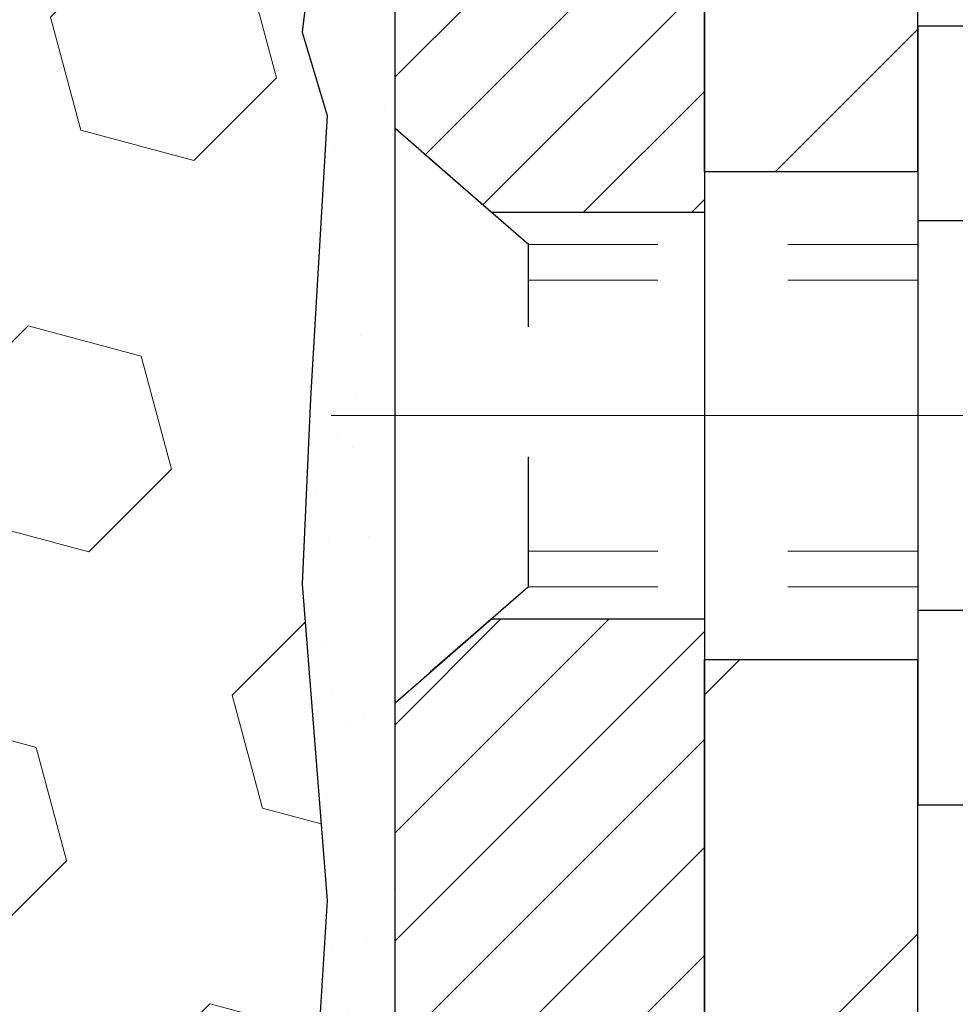
# Model space of a CAD drawing. Extents: x -7 to 3254, y -7 to 1977.
# Drawn here: x 20 to 21, y 18 to 19 of the extents above; entities that cross this region are included whole.
import ezdxf

# ---------------------------------------------------------------- set-up
doc = ezdxf.new("R2010")
doc.units = 0
doc.header["$LTSCALE"] = 5
doc.header["$MEASUREMENT"] = 0
doc.linetypes.add('CENTERX2', pattern=[4, 2.5, -0.5, 0.5, -0.5])
doc.linetypes.add('HIDDEN', pattern=[0.375, 0.25, -0.125])
for name, color, linetype, lineweight in [('CENTERLINE - L', 1, 'CENTERX2', 18), ('EPOXY ADHESIVE - H', 50, 'CONTINUOUS', 15), ('EPOXY ADHESIVE - L', 52, 'CONTINUOUS', 25), ('FOAM INSERT - H', 150, 'CONTINUOUS', 9), ('MIG FOOT - H', 251, 'CONTINUOUS', 20), ('MIG FOOT - L', 7, 'CONTINUOUS', 30), ('MIG RETAINER - H', 251, 'CONTINUOUS', 20), ('MIG RETAINER - L', 7, 'CONTINUOUS', 30), ('SCREW - L', 1, 'CONTINUOUS', 25)]:
    doc.layers.add(name, color=color, linetype=linetype, lineweight=lineweight)
doc.layers.add('METAL11', color=7, linetype='CONTINUOUS')

msp = doc.modelspace()

# ---------------------------------------------------------------- hatches: boundary and pattern name
at = {"layer": 'EPOXY ADHESIVE - H'}
h = msp.add_hatch(dxfattribs=at)
h.set_pattern_fill('AR-SAND', color=256, scale=0.06, style=0)
h.set_pattern_definition([(37.50000000000001, (-300.5051349509255, 192.3539944093833), (-0.003779601486576489, 0.1156094261407895), [0, -0.0912, 0, -0.102, 0, -0.0975]), (7.499999999999999, (-300.5051349509255, 192.3539944093833), (0.1061866023160636, 0.1693287639137844), [0, -0.04919999999999999, 0, -0.08220000000000001, 0, -0.0315]), (327.5, (-300.5789349509255, 192.3539944093833), (0.1868485117050897, 0.0003395432122178965), [0, -0.03, 0, -0.108, 0, -0.141]), (317.5, (-300.5789349509255, 192.3539944093833), (0.1803675962743376, 0.05266053389605496), [0, -0.015, 0, -0.07079999999999999, 0, -0.081])])
edge = h.paths.add_edge_path()
edge.add_line((20.39845827287911, 19.9555762295047), (20.39977610996868, 19.64190286648888))
edge.add_line((20.39977610996868, 19.64190286648888), (20.41675321055129, 19.52851972817258))
edge.add_line((20.41675321055129, 19.52851972817258), (20.40004964005323, 19.42957662275445))
edge.add_line((20.40004964005323, 19.42957662275445), (20.39363809487088, 19.21819675656049))
edge.add_line((20.39363809487088, 19.21819675656049), (20.37440710639169, 19.05806123480694))
edge.add_line((20.37440710639169, 19.05806123480694), (20.39363809487088, 18.99400747041388))
edge.add_line((20.39363809487088, 18.99400747041388), (20.38081865157403, 18.77622289424404))
edge.add_line((20.38081865157403, 18.77622289424404), (20.37440710639169, 18.63343044406589))
edge.add_line((20.37440710639169, 18.63343044406589), (20.39363809487088, 18.39002480644719))
edge.add_line((20.39363809487088, 18.39002480644719), (20.38081865157403, 18.18504965022954))
edge.add_line((20.38081865157403, 18.18504965022954), (20.39363809487088, 17.8455622552499))
edge.add_line((20.39363809487088, 17.8455622552499), (20.39363809487088, 17.77057012925776))
edge.add_line((20.39363809487088, 17.77057012925776), (20.59134588570697, 17.67953067145937))
edge.add_line((20.59134588570697, 17.67953067145937), (20.61687920842024, 17.40990941749307))
edge.add_line((20.61687920842024, 17.40990941749307), (20.62113476220594, 17.2223796290091))
edge.add_line((20.62113476220594, 17.2223796290091), (20.62964586977733, 17.04164419546807))
edge.add_line((20.62964586977733, 17.04164419546807), (20.6555551851946, 16.85665879504906))
edge.add_line((20.6555551851946, 16.85665879504906), (20.63773825820073, 16.6545640366668))
edge.add_line((20.63773825820073, 16.65456403666668), (20.63773825820073, 16.45353141638726))
edge.add_line((20.63773825820073, 16.45353141638726), (20.63539257644544, 16.30732696372844))
edge.add_line((20.63539257644544, 16.30732696372844), (20.63954985941047, 16.21880697809458))
edge.add_line((20.63954985941047, 16.2188069780948), (20.64545465392013, 16.127261062431))
edge.add_line((20.64545465392013, 16.127261062431), (20.64994093050092, 16.0424678502816))
edge.add_line((20.64994093050092, 16.0424678502816), (20.63385442447481, 15.93248151144338))
edge.add_line((20.63385442447481, 15.93248151144327), (20.64415383471675, 15.83153960119115))
edge.add_line((20.64415383471675, 15.83153960119127), (20.64679199160611, 15.75026719121594))
edge.add_line((20.64679199160611, 15.75026719121594), (20.68369647891348, 15.75026719121594))
edge.add_line((20.68369647891348, 15.75026719121594), (20.68369647891348, 15.8509477320065))
edge.add_line((20.68369647891348, 15.8509477320065), (20.68396299910171, 16.03955288637236))
edge.add_line((20.68396299910171, 16.03955288637236), (20.68369799489176, 16.64388238799462))
edge.add_line((20.68369799489176, 16.64388238799485), (20.68369496293587, 17.84110078139453))
edge.add_line((20.68369496293587, 17.84110078139453), (20.44569647891382, 17.84110078139453))
edge.add_line((20.44569647891382, 17.84110078139453), (20.44569647891342, 19.87526719121594))
edge.add_arc((20.64246535493709, 20.04505509887078), 0.2598959871900349, 200.1382916807193, 220.7902489380527, ccw=False)
at = {"layer": 'FOAM INSERT - H'}
h = msp.add_hatch(dxfattribs=at)
h.set_pattern_fill('HEX', color=256, scale=0.72, angle=45, style=0)
h.set_pattern_definition([(45, (-297.5051349509255, 248.5508694093836), (-0.110227038425243, 0.110227038425243), [0.09, -0.18]), (165, (-297.5051349509255, 248.5508694093836), (-0.04034589624756245, -0.1505729346728054), [0.09, -0.18]), (105, (-297.4414953406187, 248.6145090196904), (-0.1505729346728054, -0.04034589624756237), [0.09, -0.18])])
h.paths.add_polyline_path([(20.38081865157403, 18.18504965022949), (20.39363809487088, 18.39002480644713), (20.37440710639169, 18.63343044406584), (20.38081865157403, 18.77622289424396), (20.39363809487088, 18.99400747041382), (20.37440710639169, 19.05806123480689), (20.39363809487088, 19.21819675656043), (20.40004964005323, 19.4295766227544), (20.41675321055129, 19.52851972817253), (20.39977610996868, 19.64190286648882), (20.39845827287911, 19.95557622950456, -0.07061630252711584), (20.38319647891342, 20.02701142732464), (20.38319647891319, 20.2489421748616, -0.3419987130706944), (20.34804022892934, 20.20355565128587, -0.4678085754942621), (20.231103913124, 20.28747056854026), (20.2275264626482, 20.33624295795498, 0.3128374551686198), (20.15589175499957, 20.42489916838765, 0.1776223141299493), (19.7155191013407, 20.39545198241989, 0.2212203998584142), (19.60464644936712, 20.26827687671879, -0.7517211681974073), (19.42453131858645, 20.26827687671876, 0.221220399858273), (19.31365866661287, 20.39545198241983, 0.2122786689927593), (18.79300855282071, 20.39545198242011, 0.2212203998587513), (18.6821359008469, 20.26827687671882, -0.7517211681978988), (18.50202077006622, 20.26827687671882, 0.2212203998587422), (18.39114811809247, 20.39545198242008, 0.2122786689995597), (17.87049800428503, 20.39545198241306, 0.2212203998471419), (17.75962535231713, 20.26827687671728, -0.7517211681844209), (17.57951022153736, 20.26827687671728, 0.2212203998471372), (17.46863756956952, 20.39545198241304, 0.2122786689929001), (16.94798745577702, 20.39545198242676, 0.2212203998700315), (16.83711480379759, 20.26827687672004, -0.7517211682114961), (16.65699967301668, 20.26827687672004, 0.2212203998699507), (16.54612702103725, 20.39545198242674, 0.1752171006088672), (16.11150020485996, 20.4265522998531, 0.3154002288658559), (16.0389688294344, 20.33763810967049), (16.03528904470193, 20.28747056853054, -0.4678085753422423), (15.91835272892774, 20.2035556512554, -0.3419987132083969), (15.88319647891331, 20.24894217484756), (15.88319647891342, 20.02701142732481, -0.1620058556709626), (15.82069647891342, 19.87526719121594), (15.82069647891342, 19.18776719121594, 0.4142135623730951), (15.63319647891342, 19.00026719121594), (15.63319647891342, 18.68776719121594, 0.4142135623730951), (15.82069647891342, 18.50026719121594), (15.82069647891342, 18.00026719121594, 0.4142135623730951), (15.63319647891342, 17.81276719121594), (15.63319647891342, 17.50026719121594, 0.4142135623730951), (15.82069647891342, 17.31276719121594), (15.82069647891342, 15.75026719121594), (20.64679199160611, 15.75026719121594), (20.64415383471675, 15.83153960119121), (20.63385442447481, 15.93248151144333), (20.64994093050092, 16.04246785028154), (20.64545465392013, 16.12726106243083), (20.63954985941047, 16.21880697809469), (20.63539257644544, 16.3073269637285), (20.63773825820073, 16.45353141638732), (20.63773825820073, 16.65456403666674), (20.6555551851946, 16.856658795049), (20.62964586977733, 17.04164419546801), (20.62113476220594, 17.22237962900904), (20.61687920842024, 17.40990941749301), (20.59134588570697, 17.67953067145932), (20.39363809487088, 17.77057012925771), (20.39363809487088, 17.84556225524985)])
at = {"layer": 'MIG FOOT - H'}
h = msp.add_hatch(dxfattribs=at)
h.set_pattern_fill('ANSI31', color=256, scale=1.9685, style=0)
h.set_pattern_definition([(45, (-928.7241523878442, -446.8123995342751), (-0.1739924623457148, 0.1739924623457148), [])])
h.paths.add_polyline_path([(20.84769799489118, 19.5131023879609), (20.68369799489119, 19.5131023879609), (20.68369799489165, 18.9506023879609), (20.84769799489163, 18.9506023879609)])
edge = h.paths.add_edge_path()
edge.add_line((20.84769799489072, 18.5756023879609), (20.68369799489187, 18.5756023879609))
edge.add_line((20.68369799489187, 18.5756023879609), (20.68369799489153, 9.90177238796106))
edge.add_arc((21.03802799489165, 9.901772387961174), 0.3543300000001182, 180.0000000000092, 269.9999999999816)
edge.add_line((21.03802799489154, 9.54744238796117), (23.4024479638914, 9.54744238796117))
edge.add_line((23.4024479638914, 9.54744238796117), (23.40244796389118, 9.711442387961156))
edge.add_line((23.40244796389118, 9.711442387961156), (21.03802799489154, 9.711442387961156))
edge.add_arc((21.03802799489142, 9.90177238796106), 0.1903299999999604, 179.9999999999829, 270.0000000000342, ccw=False)
edge.add_line((20.84769799489152, 9.90177238796106), (20.84769799489072, 18.57560238796079))
h.paths.add_polyline_path([(24.37119799489142, 9.711442387961156), (23.83995102589131, 9.711442387960929), (23.8399510258912, 9.547442387960942), (24.37119799489142, 9.54744238796117)])
at = {"layer": 'MIG RETAINER - H'}
h = msp.add_hatch(dxfattribs=at)
h.set_pattern_fill('ANSI31', color=256, scale=0.47, style=0)
h.set_pattern_definition([(45, (-928.7241523878442, -417.5112558407193), (-0.04154252339470966, 0.04154252339470967), [])])
h.paths.add_polyline_path([(20.44569799489307, 17.84110238796099), (20.44569799489113, 18.54221929509528), (20.51999432917376, 18.60680411315595), (20.68369799489199, 18.60680411315595), (20.6836979948921, 17.84110238796099)])
edge = h.paths.add_edge_path()
edge.add_arc((21.22569799488997, 20.29010238796333), 0.07800000000003138, 270.000000000501, 360.0000000000418)
edge.add_line((21.30369799489006, 20.29010238796333), (21.30369799488972, 20.55310238796041))
edge.add_arc((21.32369799488993, 20.55310238796064), 0.02000000000020918, 90.00000000195422, 180.0000000006514, ccw=False)
edge.add_line((21.32369799488924, 20.57310238796073), (21.41069799488912, 20.57310238796255))
edge.add_arc((21.4106979948898, 20.54310238796258), 0.03000000000002956, 2.1719870346714742e-10, 90.0000000013028, ccw=False)
edge.add_line((21.44069799488977, 20.5431023879628), (21.44069799489046, 20.00810238795567))
edge.add_arc((21.28369799489053, 20.00810238795545), 0.1569999999999254, -90.00000000033191, 6.230038707144558e-11, ccw=False)
edge.add_line((21.28369799488962, 19.85110238795552), (21.11743767993232, 19.85110238795643))
edge.add_arc((21.11743767994301, 19.77236270292487), 0.07873968503150763, 90.00000000777618, 177.4144840053407)
edge.add_arc((20.92389522087683, 19.78110238796036), 0.114999999999426, 275.2124696741832, 357.41448399788595, ccw=False)
edge.add_arc((20.93252590620205, 19.68649524620697), 0.02000000000000517, 160.3257550186187, 275.2124696744299, ccw=False)
edge.add_arc((20.80247893977071, 19.73299286039527), 0.1181095275611714, 340.3257550185371, 642.6342225154141)
edge.add_arc((20.83268709993104, 19.59822747662407), 0.02000000000040289, -10.621520467928804, 102.63422251394002, ccw=False)
edge.add_arc((20.77469799489097, 19.60910238796204), 0.07899999999997757, 270.0000000008245, 349.3784795304081, ccw=False)
edge.add_line((20.77469799489211, 19.53010238796197), (20.7006979948909, 19.53010238796084))
edge.add_arc((20.70069799489113, 19.5131023879609), 0.01699999999999591, 90.00000000076633, 180)
edge.add_line((20.68369799489108, 19.5131023879609), (20.68369799489165, 18.91940066276563))
edge.add_line((20.68369799489165, 18.91940066276563), (20.51999432917376, 18.91940066276563))
edge.add_line((20.51999432917376, 18.91940066276563), (20.44569799489113, 18.98398548082641))
edge.add_line((20.44569799489113, 18.98398548082652), (20.44569799488977, 20.54310238796008))
edge.add_arc((20.47569799488963, 20.54310238796008), 0.02999999999985903, 90.00000000043423, 180.0000000002171, ccw=False)
edge.add_line((20.4756979948894, 20.57310238796005), (20.54069799488957, 20.57310238796073))
edge.add_arc((20.5406979948898, 20.55310238796064), 0.01999999999998181, 0, 90.00000000065143, ccw=False)
edge.add_line((20.56069799488978, 20.55310238796064), (20.56069799489012, 20.29010238795924))
edge.add_arc((20.63869799489009, 20.29010238795924), 0.07799999999997453, 180.0000000000835, 270.0000000004176)
edge.add_line((20.63869799489066, 20.21210238795926), (20.64269799489068, 20.21210238795926))
edge.add_arc((20.64269799489023, 20.29010238795924), 0.07799999999986085, 270.000000000334, 360.0000000001671)
edge.add_line((20.72069799489009, 20.29010238795946), (20.72069799488975, 20.55310238796007))
edge.add_arc((20.74069799488973, 20.55310238796007), 0.01999999999998181, 90.00000000032571, 180, ccw=False)
edge.add_line((20.74069799488962, 20.57310238796005), (20.88214464294595, 20.57310238796096))
edge.add_line((20.88214464294595, 20.57310238796096), (20.88214464294595, 20.24220718174367))
edge.add_line((20.88214464294595, 20.24220718174378), (20.90143020534367, 20.22287657484186))
edge.add_line((20.90143020534367, 20.22287657484186), (20.90143020534367, 20.14573432525664))
edge.add_line((20.90143020534367, 20.14573432525664), (20.9592868925323, 20.10716320046369))
edge.add_line((20.9592868925323, 20.10716320046369), (21.01714357972094, 20.14573432525664))
edge.add_line((21.01714357972094, 20.14573432525664), (21.01714357972094, 20.22287657484186))
edge.add_line((21.01714357972094, 20.22287657484186), (21.03642914211775, 20.24216213723788))
edge.add_line((21.03642914211775, 20.242162137238), (21.03642914211775, 20.57310238796107))
edge.add_line((21.03642914211775, 20.57310238796096), (21.12369799488977, 20.57310238796119))
edge.add_arc((21.12369799488977, 20.5531023879612), 0.01999999999998181, 0, 90, ccw=False)
edge.add_line((21.14369799488975, 20.5531023879612), (21.14369799489009, 20.2901023879631))
edge.add_arc((21.22169799489018, 20.29010238796333), 0.07800000000008822, 180.000000000167, 270.000000000334)
edge.add_line((21.22169799489063, 20.21210238796324), (21.22569799489065, 20.21210238796324))

# ---------------------------------------------------------------- linework, layer by layer
at = {"layer": 'CENTERLINE - L', "ltscale": 0.3}
msp.add_line((21.39571743944521, 18.7631023879609), (20.39669452036514, 18.7631023879609), dxfattribs=at)
at = {"layer": 'EPOXY ADHESIVE - L'}
msp.add_lwpolyline([(20.44569647891382, 17.84110078139453), (20.44569647891342, 19.87526719121571, -0.09035585911808025), (20.39845827287911, 19.9555762295047), (20.39977610996868, 19.64190286648888), (20.41675321055129, 19.52851972817258), (20.40004964005323, 19.42957662275445), (20.39363809487088, 19.21819675656049), (20.37440710639169, 19.05806123480694), (20.39363809487088, 18.99400747041388), (20.38081865157403, 18.77622289424404), (20.37440710639169, 18.63343044406589), (20.39363809487088, 18.39002480644719), (20.38081865157403, 18.18504965022954)], format="xyb", dxfattribs=at)
at = {"layer": 'METAL11'}
msp.add_line((20.84769799489118, 18.86182338939479), (20.84769799489118, 18.48682338939479), dxfattribs=at)
at = {"layer": 'MIG FOOT - L'}
for p, q in [((20.68369799489165, 18.9506023879609), (20.68369799489119, 19.51310238796101)), ((20.84769799489072, 18.9506023879609), (20.84769799489118, 19.51310238796101)), ((20.68369799489165, 18.9506023879609), (20.68369799489199, 18.5756023879609)), ((20.84769799489163, 18.9506023879609), (20.68369799489165, 18.9506023879609)), ((20.84769799489072, 18.9506023879609), (20.84769799489072, 18.5756023879609)), ((20.68369799489153, 9.90177238796106), (20.68369799489199, 18.5756023879609)), ((20.68369799489187, 18.5756023879609), (20.84769799489163, 18.5756023879609)), ((20.84769799489152, 9.90177238796106), (20.84769799489072, 18.5756023879609))]:
    msp.add_line(p, q, dxfattribs=at)
at = {"layer": 'MIG RETAINER - L'}
msp.add_lwpolyline([(21.03877815149008, 19.77591468581205, -0.3748896829303737), (20.93434289258641, 19.66657795320624, -0.5479758845004098), (20.91369346665522, 19.69322868668861, 3.888295204768812), (20.82831257766725, 19.61774320246197, -0.5387583055402678), (20.85234442367403, 19.59454106600164, -0.3609021040651776), (20.77469799489211, 19.53010238796197), (20.7006979948909, 19.53010238796084, 0.414213562369066), (20.68369799489108, 19.5131023879609), (20.68369799489165, 18.91940066276563), (20.51999432917376, 18.91940066276563), (20.44569799489113, 18.98398548082652), (20.44569799488977, 20.54310238795996, -0.4142135623706347)], format="xyb", dxfattribs=at)
msp.add_lwpolyline([(20.44569799489307, 17.84110238796099), (20.44569799489113, 18.54221929509528), (20.51999432917376, 18.60680411315595), (20.68369799489199, 18.60680411315595), (20.6836979948921, 17.84110238796099)], close=True, dxfattribs=at)
at = {"layer": 'SCREW - L'}
for p, q in [((21.08798831516947, 19.06281795562565), (20.84769799489072, 19.06281795562565)), ((20.84769799489072, 19.06281795562565), (20.84769799489072, 18.4633928832625)), ((21.08798831516947, 18.91296168753492), (20.84769799489072, 18.91296168753492)), ((21.08798831516947, 18.61324915135334), (20.84769799489072, 18.61324915135334)), ((21.08798831516947, 18.46339288326261), (20.84769799489072, 18.46339288326261))]:
    msp.add_line(p, q, dxfattribs=at)
at = {"layer": 'SCREW - L', "linetype": 'HIDDEN', "ltscale": 0.025}
for p, q in [((20.44569799489113, 18.54221929509528), (20.44569799489113, 18.98398548082652)), ((20.54826437429153, 18.89482588746706), (20.44569799489113, 18.98398548082652)), ((20.54827134893662, 18.63138495142097), (20.54826437429153, 18.89482588746706)), ((20.54827134893662, 18.63138495142097), (20.44569799489113, 18.54221929509528))]:
    msp.add_line(p, q, dxfattribs=at)
at = {"layer": 'SCREW - L', "linetype": 'HIDDEN', "lineweight": 5, "ltscale": 0.025}
for p, q in [((20.84769799489084, 18.89482588746729), (20.54826437429153, 18.89482588746718)), ((20.84769799489072, 18.86738412329568), (20.54826510081705, 18.86738412329579)), ((20.84769799489072, 18.65882671559235), (20.54827062241111, 18.65882671559235)), ((20.84769799489084, 18.63138495142108), (20.54827134893662, 18.63138495142097))]:
    msp.add_line(p, q, dxfattribs=at)

doc.saveas('drawing.dxf')
